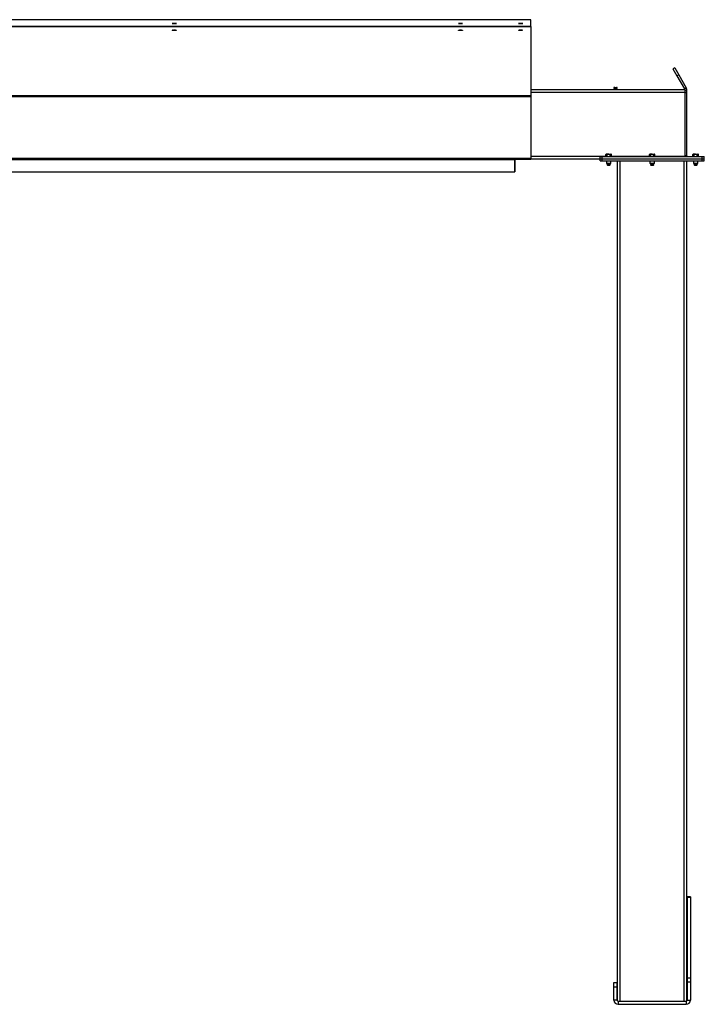
# Model space of a CAD drawing. Units: inches. Extents: x 3 to 813, y 3 to 526.
# Drawn here: x 589 to 668, y 177 to 291 of the extents above; entities that cross this region are included whole.
import ezdxf

# ---------------------------------------------------------------- set-up
doc = ezdxf.new("R2010")
doc.units = ezdxf.units.IN
doc.header["$LTSCALE"] = 24
doc.header["$MEASUREMENT"] = 0

msp = doc.modelspace()

# ---------------------------------------------------------------- linework, layer by layer
at = {"color": 7, "linetype": 'Continuous', "lineweight": 25}
for p, q in [((648.282721, 290.9262466), (546.282721, 290.9262466)), ((648.282721, 290.1598269), (648.282721, 290.9262466)), ((648.282721, 290.1598269), (546.282721, 290.1598269)), ((648.282721, 290.1286366), (546.282721, 290.1286366)), ((546.282721, 290.1278065), (648.282721, 290.1278065)), ((648.282721, 290.1278065), (648.282721, 290.1598269)), ((648.282721, 290.1286366), (648.282721, 290.1278065)), ((648.282721, 290.1278065), (648.282721, 282.1890777)), ((664.8742274, 285.3722974), (664.657721, 285.2472974)), ((664.657721, 285.2472974), (665.1207084, 284.4453796)), ((664.8742274, 285.3722974), (665.3372148, 284.5703796)), ((665.3372148, 284.5703796), (665.1207084, 284.4453796)), ((665.1207084, 284.4453796), (665.9824805, 282.9527466)), ((665.3372148, 284.5703796), (666.1989869, 283.0777466)), ((648.282721, 282.8902466), (666.032721, 282.8902466)), ((657.8417288, 283.0890633), (657.8720739, 283.0775125)), ((657.8417288, 283.0265633), (657.8720739, 283.0150125)), ((657.8417288, 282.9640633), (657.8720739, 282.9525125)), ((657.8417288, 282.9015633), (657.8714591, 282.8902466)), ((657.845221, 283.1002466), (657.845221, 283.0881815)), ((657.9774249, 283.1002466), (657.845221, 283.1002466)), ((657.845221, 283.0398868), (657.845221, 283.0257128)), ((657.845221, 282.9773736), (657.845221, 282.9631601)), ((657.845221, 282.9148757), (657.845221, 282.9006601)), ((657.8743156, 283.0009259), (657.8467803, 282.9786895)), ((657.8743156, 282.9384259), (657.8468177, 282.9162197)), ((657.8737924, 283.0630034), (657.8471518, 283.0414894)), ((657.8714455, 283.0777517), (657.8738453, 283.0626714)), ((657.8714455, 283.0152517), (657.8738453, 283.0001714)), ((657.8714455, 282.9527517), (657.8738453, 282.9376714)), ((657.8714455, 282.8902517), (657.8714463, 282.8902466)), ((657.9774249, 283.1002466), (658.0603144, 283.1002466)), ((658.0603144, 283.1002466), (658.1461867, 283.1002466)), ((658.1461867, 283.1002466), (658.2139481, 283.1002466)), ((658.1911264, 283.0657848), (658.219247, 283.0884939)), ((658.1911264, 283.0032848), (658.2192691, 283.0260118)), ((658.1911264, 282.9407848), (658.2192691, 282.9635118)), ((658.1940494, 283.0511269), (658.1916496, 283.0662073)), ((658.1940494, 282.9886269), (658.1916496, 283.0037073)), ((658.1940494, 282.9261269), (658.1916496, 282.9412073)), ((658.2237132, 283.0401474), (658.1933681, 283.0516982)), ((658.2237132, 282.9776474), (658.1933681, 282.9891982)), ((658.2237132, 282.9151474), (658.1933681, 282.9266982)), ((658.2059386, 282.8902466), (658.2192691, 282.9010118)), ((658.220221, 283.1002466), (658.2139481, 283.1002466)), ((658.220221, 283.0894092), (658.220221, 283.1002466)), ((658.220221, 283.0268785), (658.220221, 283.0407428)), ((658.220221, 282.9643785), (658.220221, 282.9782478)), ((658.220221, 282.9018785), (658.220221, 282.9157478)), ((665.9824805, 282.9527466), (666.1989869, 283.0777466)), ((666.032721, 282.8902466), (666.032721, 282.5777466)), ((666.032721, 282.7652466), (666.282721, 282.7652466)), ((666.282721, 282.5152466), (666.282721, 282.7652466)), ((546.282721, 282.1890777), (648.282721, 282.1890777)), ((546.282721, 282.0704151), (648.282721, 282.0704151)), ((648.282721, 282.1890777), (648.282721, 282.0704151)), ((648.282721, 282.0704151), (648.282721, 274.9738305)), ((666.032721, 282.5777466), (666.032721, 275.2027466)), ((666.032721, 282.5152466), (666.282721, 282.5152466)), ((666.282721, 275.2302466), (666.282721, 282.5152466)), ((546.282721, 274.9738305), (648.282721, 274.9738305)), ((546.3457397, 274.8478305), (648.2197023, 274.8478305)), ((548.157721, 274.7938305), (646.407721, 274.7938305)), ((646.407721, 274.8478305), (646.407721, 274.7938305)), ((646.407721, 274.7938305), (646.407721, 273.3838305)), ((646.417721, 273.3902466), (646.417721, 274.8002466)), ((648.2814478, 274.8838305), (648.282721, 274.8838305)), ((648.282721, 274.9738305), (648.282721, 274.8838305)), ((648.282721, 274.8902466), (656.252721, 274.8902466)), ((656.252721, 274.8902466), (656.252721, 275.1402466)), ((656.252721, 275.1402466), (656.502721, 275.1402466)), ((656.252721, 274.6402466), (656.252721, 274.8902466)), ((656.252721, 274.8902466), (656.502721, 274.8902466)), ((656.502721, 274.8902466), (656.502721, 275.1402466)), ((656.502721, 275.1402466), (668.032721, 275.1402466)), ((656.502721, 274.6402466), (656.502721, 274.8902466)), ((656.502721, 274.8902466), (668.032721, 274.8902466)), ((656.971721, 275.4082466), (656.9282502, 275.3831486)), ((656.9282502, 275.1402466), (656.9282502, 275.3831486)), ((657.0093679, 275.4082466), (656.971721, 275.4082466)), ((657.252721, 275.4082466), (657.0093679, 275.4082466)), ((657.0904856, 275.1402466), (657.0904856, 275.3831486)), ((657.252721, 275.4082466), (657.4960742, 275.4082466)), ((657.4149564, 275.1402466), (657.4149564, 275.3831486)), ((657.533721, 275.4082466), (657.4960742, 275.4082466)), ((657.5771919, 275.3831486), (657.533721, 275.4082466)), ((657.5771919, 275.1402466), (657.5771919, 275.3831486)), ((661.986721, 275.4082466), (661.9432502, 275.3831486)), ((661.9432502, 275.1402466), (661.9432502, 275.3831486)), ((662.0243679, 275.4082466), (661.986721, 275.4082466)), ((662.267721, 275.4082466), (662.0243679, 275.4082466)), ((662.1054856, 275.1402466), (662.1054856, 275.3831486)), ((662.267721, 275.4082466), (662.5110742, 275.4082466)), ((662.4299564, 275.1402466), (662.4299564, 275.3831486)), ((662.548721, 275.4082466), (662.5110742, 275.4082466)), ((662.5921919, 275.3831486), (662.548721, 275.4082466)), ((662.5921919, 275.1402466), (662.5921919, 275.3831486)), ((666.282721, 275.2302466), (666.032721, 275.2302466)), ((666.032721, 275.2027466), (666.032721, 275.1402466)), ((667.001721, 275.4082466), (666.9582502, 275.3831486)), ((666.9582502, 275.1402466), (666.9582502, 275.3831486)), ((667.0393679, 275.4082466), (667.001721, 275.4082466)), ((667.282721, 275.4082466), (667.0393679, 275.4082466)), ((667.1204856, 275.1402466), (667.1204856, 275.3831486)), ((667.282721, 275.4082466), (667.5260742, 275.4082466)), ((667.4449564, 275.1402466), (667.4449564, 275.3831486)), ((667.563721, 275.4082466), (667.5260742, 275.4082466)), ((667.6071919, 275.3831486), (667.563721, 275.4082466)), ((667.6071919, 275.1402466), (667.6071919, 275.3831486)), ((668.032721, 274.8902466), (668.032721, 275.1402466)), ((668.032721, 275.1402466), (668.282721, 275.1402466)), ((668.032721, 274.6402466), (668.032721, 274.8902466)), ((668.032721, 274.8902466), (668.282721, 274.8902466)), ((668.282721, 274.8902466), (668.282721, 275.1402466)), ((668.282721, 274.6402466), (668.282721, 274.8902466)), ((656.252721, 274.6402466), (656.502721, 274.6402466)), ((656.502721, 274.6402466), (668.032721, 274.6402466)), ((656.987721, 274.6402466), (656.987721, 274.3735278)), ((656.987721, 274.3735278), (657.0460023, 274.3152466)), ((656.987721, 274.3735278), (657.517721, 274.3735278)), ((657.0460023, 274.3152466), (657.4594398, 274.3152466)), ((657.0846192, 274.3152466), (657.065221, 274.3016638)), ((657.065221, 274.3016638), (657.065221, 274.2913293)), ((657.065221, 274.3016638), (657.440221, 274.3016638)), ((657.065221, 274.2913293), (657.102471, 274.2652466)), ((657.065221, 274.2913293), (657.440221, 274.2913293)), ((657.102471, 274.2652466), (657.065221, 274.2391638)), ((657.065221, 274.2391638), (657.065221, 274.2288293)), ((657.065221, 274.2391638), (657.440221, 274.2391638)), ((657.065221, 274.2288293), (657.102471, 274.2027466)), ((657.065221, 274.2288293), (657.440221, 274.2288293)), ((657.102471, 274.2027466), (657.0657108, 274.1770068)), ((657.0657108, 274.1770068), (657.102471, 274.1402466)), ((657.4397312, 274.1770068), (657.0657108, 274.1770068)), ((657.102471, 274.2652466), (657.402971, 274.2652466)), ((657.102471, 274.2027466), (657.402971, 274.2027466)), ((657.102471, 274.1402466), (657.252721, 274.1402466)), ((657.252721, 274.1402466), (657.402971, 274.1402466)), ((657.402971, 274.2652466), (657.440221, 274.2913293)), ((657.440221, 274.2391638), (657.402971, 274.2652466)), ((657.402971, 274.2027466), (657.440221, 274.2288293)), ((657.4397312, 274.1770068), (657.402971, 274.2027466)), ((657.402971, 274.1402466), (657.4397312, 274.1770068)), ((657.440221, 274.3016638), (657.4208229, 274.3152466)), ((657.440221, 274.2913293), (657.440221, 274.3016638)), ((657.440221, 274.2288293), (657.440221, 274.2391638)), ((657.4594398, 274.3152466), (657.517721, 274.3735278)), ((657.517721, 274.3735278), (657.517721, 274.6402466)), ((658.267721, 177.7881645), (658.267721, 274.6402466)), ((662.002721, 274.6402466), (662.002721, 274.3735278)), ((662.002721, 274.3735278), (662.0610023, 274.3152466)), ((662.002721, 274.3735278), (662.532721, 274.3735278)), ((662.0610023, 274.3152466), (662.4744398, 274.3152466)), ((662.0996192, 274.3152466), (662.080221, 274.3016638)), ((662.080221, 274.3016638), (662.080221, 274.2913293)), ((662.080221, 274.3016638), (662.455221, 274.3016638)), ((662.080221, 274.2913293), (662.117471, 274.2652466)), ((662.080221, 274.2913293), (662.455221, 274.2913293)), ((662.117471, 274.2652466), (662.080221, 274.2391638)), ((662.080221, 274.2391638), (662.080221, 274.2288293)), ((662.080221, 274.2391638), (662.455221, 274.2391638)), ((662.080221, 274.2288293), (662.117471, 274.2027466)), ((662.080221, 274.2288293), (662.455221, 274.2288293)), ((662.117471, 274.2027466), (662.0807108, 274.1770068)), ((662.0807108, 274.1770068), (662.117471, 274.1402466)), ((662.4547312, 274.1770068), (662.0807108, 274.1770068)), ((662.117471, 274.2652466), (662.417971, 274.2652466)), ((662.117471, 274.2027466), (662.417971, 274.2027466)), ((662.117471, 274.1402466), (662.267721, 274.1402466)), ((662.267721, 274.1402466), (662.417971, 274.1402466)), ((662.417971, 274.2652466), (662.455221, 274.2913293)), ((662.455221, 274.2391638), (662.417971, 274.2652466)), ((662.417971, 274.2027466), (662.455221, 274.2288293)), ((662.4547312, 274.1770068), (662.417971, 274.2027466)), ((662.417971, 274.1402466), (662.4547312, 274.1770068)), ((662.455221, 274.3016638), (662.4358229, 274.3152466)), ((662.455221, 274.2913293), (662.455221, 274.3016638)), ((662.455221, 274.2288293), (662.455221, 274.2391638)), ((662.4744398, 274.3152466), (662.532721, 274.3735278)), ((662.532721, 274.3735278), (662.532721, 274.6402466)), ((666.267721, 177.7881645), (666.267721, 274.6402466)), ((667.017721, 274.6402466), (667.017721, 274.3735278)), ((667.017721, 274.3735278), (667.0760023, 274.3152466)), ((667.017721, 274.3735278), (667.547721, 274.3735278)), ((667.0760023, 274.3152466), (667.4894398, 274.3152466)), ((667.1146192, 274.3152466), (667.095221, 274.3016638)), ((667.095221, 274.3016638), (667.095221, 274.2913293)), ((667.095221, 274.3016638), (667.470221, 274.3016638)), ((667.095221, 274.2913293), (667.132471, 274.2652466)), ((667.095221, 274.2913293), (667.470221, 274.2913293)), ((667.132471, 274.2652466), (667.095221, 274.2391638)), ((667.095221, 274.2391638), (667.095221, 274.2288293)), ((667.095221, 274.2391638), (667.470221, 274.2391638)), ((667.095221, 274.2288293), (667.132471, 274.2027466)), ((667.095221, 274.2288293), (667.470221, 274.2288293)), ((667.132471, 274.2027466), (667.0957108, 274.1770068)), ((667.0957108, 274.1770068), (667.132471, 274.1402466)), ((667.4697312, 274.1770068), (667.0957108, 274.1770068)), ((667.132471, 274.2652466), (667.432971, 274.2652466)), ((667.132471, 274.2027466), (667.432971, 274.2027466)), ((667.132471, 274.1402466), (667.282721, 274.1402466)), ((667.282721, 274.1402466), (667.432971, 274.1402466)), ((667.432971, 274.2652466), (667.470221, 274.2913293)), ((667.470221, 274.2391638), (667.432971, 274.2652466)), ((667.432971, 274.2027466), (667.470221, 274.2288293)), ((667.4697312, 274.1770068), (667.432971, 274.2027466)), ((667.432971, 274.1402466), (667.4697312, 274.1770068)), ((667.470221, 274.3016638), (667.4508229, 274.3152466)), ((667.470221, 274.2913293), (667.470221, 274.3016638)), ((667.470221, 274.2288293), (667.470221, 274.2391638)), ((667.4894398, 274.3152466), (667.547721, 274.3735278)), ((667.547721, 274.3735278), (667.547721, 274.6402466)), ((668.032721, 274.6402466), (668.282721, 274.6402466)), ((548.157721, 273.3838305), (646.407721, 273.3838305)), ((646.407721, 273.3902466), (646.417721, 273.3902466)), ((666.672721, 189.7652466), (666.297721, 189.7652466)), ((666.297721, 189.7652466), (666.297721, 189.7147415)), ((666.672721, 189.7147415), (666.297721, 189.7147415)), ((666.297721, 189.7147415), (666.297721, 180.4021514)), ((666.672721, 189.7652466), (666.672721, 189.7147415)), ((666.672721, 189.7147415), (666.672721, 180.4021514)), ((657.862721, 179.8902466), (658.237721, 179.8902466)), ((657.862721, 179.3902466), (657.862721, 179.8902466)), ((657.862721, 179.3902466), (658.237721, 179.3902466)), ((657.862721, 177.8552466), (657.862721, 179.3902466)), ((658.237721, 179.3902466), (658.237721, 179.8902466)), ((658.237721, 177.8552466), (658.237721, 179.3902466)), ((666.672721, 180.4021514), (666.297721, 180.4021514)), ((666.297721, 180.4021514), (666.297721, 179.9526565)), ((666.672721, 179.9526565), (666.297721, 179.9526565)), ((666.297721, 179.9526565), (666.297721, 177.8552466)), ((666.672721, 180.4021514), (666.672721, 179.9526565)), ((666.672721, 179.9526565), (666.672721, 177.8552466)), ((658.237721, 177.8552466), (657.862721, 177.8552466)), ((658.327721, 177.7652466), (658.327721, 177.3902466)), ((658.327721, 177.7652466), (666.207721, 177.7652466)), ((658.327721, 177.3902466), (666.207721, 177.3902466)), ((666.207721, 177.7652466), (666.207721, 177.3902466)), ((666.297721, 177.8552466), (666.672721, 177.8552466))]:
    msp.add_line(p, q, dxfattribs=at)
at = {"color": 1, "linetype": 'Continuous', "lineweight": 25}
for p, q in [((648.282721, 282.5777466), (666.032721, 282.5777466)), ((646.417721, 274.8002466), (646.407721, 274.8002466)), ((648.282721, 275.2027466), (656.9282502, 275.2027466)), ((657.5771919, 275.2027466), (661.9432502, 275.2027466)), ((662.5921919, 275.2027466), (666.032721, 275.2027466)), ((658.580221, 177.7652466), (658.580221, 274.6402466)), ((665.955221, 177.7652466), (665.955221, 274.6402466))]:
    msp.add_line(p, q, dxfattribs=at)
at = {"color": 7, "linetype": 'Continuous', "lineweight": 25, "flags": 128}
msp.add_lwpolyline([(666.032721, 275.2302466), (666.039254, 275.1639158), (666.0448491, 275.1402466)], dxfattribs=at)
at = {"color": 7, "linetype": 'Continuous', "lineweight": 25}
for centre, radius, start, end in [((607.1578081, 288.7359621), 0.9800145, 77.785829384, 102.238271581), ((607.1424352, 288.5455821), 1.9309804, 89.546437835, 94.423390725), ((607.1727781, 288.5347017), 1.9418586, 85.633352446, 90.444274118), ((640.1578081, 288.7359621), 0.9800145, 77.785829384, 102.238271581), ((640.1424352, 288.5455821), 1.9309804, 89.546437835, 94.423390725), ((640.1727781, 288.5347017), 1.9418586, 85.633352446, 90.444274118), ((647.0460122, 289.1845321), 0.5449235, 84.818894486, 107.927991065), ((647.0951129, 288.1799688), 1.5261677, 83.135163492, 96.812480985), ((647.0799352, 288.5455821), 1.9309804, 89.546437835, 94.423390725), ((647.1102781, 288.5347017), 1.9418586, 85.633352446, 90.444274118), ((647.1444299, 289.1845321), 0.5449235, 72.072008935, 95.181105514), ((657.8426659, 284.1117081), 1.0346136, 271.628802802, 282.143854514), ((657.8194862, 284.3733205), 1.3593255, 272.217132842, 285.866714093), ((657.8194862, 284.3108205), 1.3593255, 272.217132842, 285.866714093), ((657.8137011, 284.5043317), 1.4429143, 272.388918324, 283.322178779), ((657.8439769, 284.2194212), 1.2196156, 271.403312608, 286.680534326), ((657.8439769, 284.1569212), 1.2196156, 271.403312609, 286.680534326), ((657.7757025, 284.4807206), 1.5949857, 274.310495882, 285.097133165), ((657.9370593, 283.7356053), 0.8492933, 275.517287968, 287.613406537), ((646.507721, 274.8002466), 0.09, 148.081645098, 180), ((666.372721, 275.2302466), 0.09, 180, 270), ((658.327721, 177.8552466), 0.465, 180, 270), ((658.327721, 177.8552466), 0.09, 180, 270), ((666.207721, 177.8552466), 0.465, 270, 0), ((666.207721, 177.8552466), 0.09, 270, 0)]:
    msp.add_arc(centre, radius, start, end, dxfattribs=at)
msp.add_ellipse((648.2197023, 274.9738305), major_axis=(0, 0.126), ratio=0.7002075382, start_param=3.1415926536, end_param=3.9167860269, dxfattribs=at)
for points, knots in [([(607.3310568, 289.6879033), (607.3465391, 289.6902908), (607.3795685, 289.6953843), (607.4033079, 289.7052315), (607.4016209, 289.7157762), (607.3721305, 289.7256425), (607.3185963, 289.7336811), (607.246902, 289.739026), (607.1651246, 289.7410882), (607.0824714, 289.7396399), (607.0082961, 289.7348348), (606.9509996, 289.7271977), (606.9170501, 289.7175721), (606.9102459, 289.7070298), (606.9313115, 289.6967547), (606.9778674, 289.6879104), (607.0446612, 289.6815145), (607.1243178, 289.6782978), (607.2074457, 289.6786891), (607.2795506, 289.6821457), (607.3156475, 289.6861808), (607.3310568, 289.6879033)], [0, 0, 0, 0, 0.0473533846, 0.1010215368, 0.1546567864, 0.2082789987, 0.2619164785, 0.3155907602, 0.3693071933, 0.4230527095, 0.4768015751, 0.5305265688, 0.5842108415, 0.6378553711, 0.691478635, 0.7451084847, 0.7987698283, 0.8524736921, 0.9062124893, 0.9599634124, 1, 1, 1, 1]), ([(606.9845157, 290.497698), (606.9690191, 290.4962898), (606.9359595, 290.4932854), (606.9121614, 290.4874098), (606.9137852, 290.4810432), (606.9432163, 290.475015), (606.9967019, 290.4700517), (607.0683638, 290.4667241), (607.1501285, 290.4654316), (607.2327904, 290.4663313), (607.3069948, 290.4693176), (607.3643375, 290.4740341), (607.398345, 290.4799229), (607.4052125, 290.4863008), (607.3842082, 290.4924459), (607.3377048, 290.4976799), (607.270949, 290.5014344), (607.1913115, 290.5033152), (607.1081814, 290.5030914), (607.036056, 290.5010802), (606.9999352, 290.4987099), (606.9845157, 290.497698)], [0, 0, 0, 0, 0.0473533527, 0.1010215993, 0.1546569082, 0.2082791178, 0.2619165342, 0.3155907197, 0.3693070661, 0.4230525428, 0.4768014332, 0.5305265055, 0.5842108761, 0.6378554801, 0.6914787619, 0.7451085652, 0.7987698187, 0.8524735882, 0.906212328, 0.9599632557, 1, 1, 1, 1]), ([(607.3381996, 289.6891537), (607.3351531, 289.6899037), (607.320882, 289.6934171), (607.2748571, 289.697883), (607.2069768, 289.7015552), (607.1316797, 289.7020399), (607.0606587, 289.6993423), (607.0057913, 289.6948053), (606.98506, 289.6906078), (606.9773744, 289.6890517)], [0, 0, 0, 0, 0.0463112328, 0.2169440388, 0.387576919, 0.5582096753, 0.728842303, 0.8994749981, 1, 1, 1, 1]), ([(640.3310568, 289.6879033), (640.3465391, 289.6902908), (640.3795685, 289.6953843), (640.4033079, 289.7052315), (640.4016209, 289.7157762), (640.3721305, 289.7256425), (640.3185963, 289.7336811), (640.246902, 289.739026), (640.1651246, 289.7410882), (640.0824714, 289.7396399), (640.0082961, 289.7348348), (639.9509996, 289.7271977), (639.9170501, 289.7175721), (639.9102459, 289.7070298), (639.9313115, 289.6967547), (639.9778674, 289.6879104), (640.0446612, 289.6815145), (640.1243178, 289.6782978), (640.2074457, 289.6786891), (640.2795506, 289.6821457), (640.3156475, 289.6861808), (640.3310568, 289.6879033)], [0, 0, 0, 0, 0.0473533846, 0.1010215368, 0.1546567864, 0.2082789987, 0.2619164785, 0.3155907602, 0.3693071933, 0.4230527095, 0.4768015751, 0.5305265688, 0.5842108415, 0.6378553711, 0.691478635, 0.7451084847, 0.7987698283, 0.8524736921, 0.9062124893, 0.9599634124, 1, 1, 1, 1]), ([(639.9845157, 290.497698), (639.9690191, 290.4962898), (639.9359595, 290.4932854), (639.9121614, 290.4874098), (639.9137852, 290.4810432), (639.9432163, 290.475015), (639.9967019, 290.4700517), (640.0683638, 290.4667241), (640.1501285, 290.4654316), (640.2327904, 290.4663313), (640.3069948, 290.4693176), (640.3643375, 290.4740341), (640.398345, 290.4799229), (640.4052125, 290.4863008), (640.3842082, 290.4924459), (640.3377048, 290.4976799), (640.270949, 290.5014344), (640.1913115, 290.5033152), (640.1081814, 290.5030914), (640.036056, 290.5010802), (639.9999352, 290.4987099), (639.9845157, 290.497698)], [0, 0, 0, 0, 0.0473533527, 0.1010215993, 0.1546569082, 0.2082791178, 0.2619165342, 0.3155907197, 0.3693070661, 0.4230525428, 0.4768014332, 0.5305265055, 0.5842108761, 0.6378554801, 0.6914787619, 0.7451085652, 0.7987698187, 0.8524735882, 0.906212328, 0.9599632557, 1, 1, 1, 1]), ([(640.3381996, 289.6891537), (640.3351531, 289.6899037), (640.320882, 289.6934171), (640.2748571, 289.697883), (640.2069768, 289.7015552), (640.1316797, 289.7020399), (640.0606587, 289.6993423), (640.0057913, 289.6948053), (639.98506, 289.6906078), (639.9773744, 289.6890517)], [0, 0, 0, 0, 0.0463112328, 0.2169440388, 0.387576919, 0.5582096753, 0.728842303, 0.8994749981, 1, 1, 1, 1]), ([(646.9220157, 290.497698), (646.9065191, 290.4962898), (646.8734595, 290.4932854), (646.8496614, 290.4874098), (646.8512852, 290.4810432), (646.8807163, 290.475015), (646.9342019, 290.4700517), (647.0058638, 290.4667241), (647.0876285, 290.4654316), (647.1702904, 290.4663313), (647.2444948, 290.4693176), (647.3018375, 290.4740341), (647.335845, 290.4799229), (647.3427125, 290.4863008), (647.3217082, 290.4924459), (647.2752048, 290.4976799), (647.208449, 290.5014344), (647.1288115, 290.5033152), (647.0456814, 290.5030914), (646.973556, 290.5010802), (646.9374352, 290.4987099), (646.9220157, 290.497698)], [0, 0, 0, 0, 0.0473533527, 0.1010215993, 0.1546569082, 0.2082791178, 0.2619165342, 0.3155907197, 0.3693070661, 0.4230525428, 0.4768014332, 0.5305265055, 0.5842108761, 0.6378554801, 0.6914787619, 0.7451085652, 0.7987698187, 0.8524735882, 0.906212328, 0.9599632557, 1, 1, 1, 1]), ([(647.095221, 289.7379819), (647.070623, 289.7376783), (647.021427, 289.7370709), (646.9559526, 289.7323299), (646.9061797, 289.7253301), (646.8777197, 289.7165605), (646.8737814, 289.7070723), (646.8948087, 289.6979131), (646.9384309, 289.6901309), (646.99973, 289.684619), (647.071795, 289.6820166), (647.1465011, 289.6826264), (647.2154257, 289.6863774), (647.2707982, 289.6928337), (647.3063758, 289.7012486), (647.3181468, 289.7106593), (647.3047868, 289.7199948), (647.2677916, 289.7282247), (647.2113712, 289.7343788), (647.150424, 289.737547), (647.1105649, 289.7378611), (647.095221, 289.7379819)], [0, 0, 0, 0, 0.0536886881, 0.1073773747, 0.1610660973, 0.2147548432, 0.2684435501, 0.3221322165, 0.3758209042, 0.4295096416, 0.4831983797, 0.5368870683, 0.5905757345, 0.6442644404, 0.697953186, 0.7516419095, 0.8053305834, 0.8590192578, 0.912707982, 0.9663967275, 1, 1, 1, 1]), ([(647.2756027, 289.6950763), (647.2587224, 289.6971915), (647.2223374, 289.7017508), (647.1565605, 289.7047972), (647.0850107, 289.7057957), (647.0136431, 289.7041598), (646.9505092, 289.7002615), (646.9248594, 289.6962622), (646.9164613, 289.6949527)], [0, 0, 0, 0, 0.173849525, 0.3747281624, 0.5004564945, 0.7013348649, 0.9022132288, 1, 1, 1, 1]), ([(657.8453369, 282.9631601), (657.8452983, 282.9631428), (657.8418313, 282.961587), (657.854104, 282.9614528), (657.8829173, 282.9632389), (657.9305944, 282.9686339), (657.9889647, 282.9767263), (658.0528111, 282.9869999), (658.1147772, 282.9984478), (658.1682093, 283.0099239), (658.2044497, 283.0195485), (658.2214597, 283.025544), (658.2186466, 283.0266334), (658.2180138, 283.0268785)], [0, 0, 0, 0, 0.0011926078, 0.1072022107, 0.2124783322, 0.3178220095, 0.4240059749, 0.5315406706, 0.6404870208, 0.7503390551, 0.8600741887, 0.968522401, 1, 1, 1, 1]), ([(657.8453369, 282.9006601), (657.8452983, 282.9006428), (657.8418313, 282.899087), (657.854104, 282.8989528), (657.8829173, 282.9007389), (657.9305944, 282.9061339), (657.9889647, 282.9142263), (658.0528111, 282.9244999), (658.1147772, 282.9359478), (658.1682093, 282.9474239), (658.2044497, 282.9570485), (658.2214597, 282.963044), (658.2186466, 282.9641334), (658.2180138, 282.9643785)], [0, 0, 0, 0, 0.0011926078, 0.1072022107, 0.2124783322, 0.3178220095, 0.4240059749, 0.5315406706, 0.6404870208, 0.7503390551, 0.8600741887, 0.968522401, 1, 1, 1, 1]), ([(657.8454788, 283.0881815), (657.8453932, 283.088143), (657.8418918, 283.0865677), (657.854367, 283.0864494), (657.8835283, 283.0883137), (657.9277449, 283.0932673), (657.9621899, 283.0981063), (657.9774249, 283.1002466)], [0, 0, 0, 0, 0.0065983474, 0.2697398549, 0.5310679854, 0.7925924791, 1, 1, 1, 1]), ([(657.8456858, 283.0257128), (657.845532, 283.0256424), (657.8420474, 283.0240481), (657.8547855, 283.0239572), (657.8843386, 283.0258754), (657.9324799, 283.0313732), (657.9911506, 283.0395544), (658.0550582, 283.0498879), (658.1168266, 283.0613559), (658.1698378, 283.072808), (658.2053574, 283.0823357), (658.2217556, 283.0881893), (658.2187872, 283.0892028), (658.2181828, 283.0894092)], [0, 0, 0, 0, 0.0048957417, 0.1108777564, 0.2161450723, 0.3215090276, 0.4277368346, 0.5353260927, 0.644319255, 0.7541899533, 0.8639019508, 0.9722911914, 1, 1, 1, 1]), ([(658.2139481, 283.1002466), (658.206568, 283.0981121), (658.1917901, 283.0938381), (658.1464448, 283.0841753), (658.0895441, 283.0731243), (658.0252333, 283.0615025), (657.9616421, 283.0508195), (657.9060582, 283.0424803), (657.8664995, 283.0379515), (657.8460147, 283.0370621), (657.847323, 283.039168), (657.8477696, 283.0398868)], [0, 0, 0, 0, 0.1161891105, 0.2326557798, 0.3507105475, 0.4700597659, 0.5897992803, 0.7086465329, 0.8255616925, 0.9404554886, 1, 1, 1, 1]), ([(658.2181422, 282.9782478), (658.2179286, 282.9774873), (658.2174172, 282.9756666), (658.1927178, 282.9691755), (658.1503597, 282.9599513), (658.0937086, 282.9489085), (658.0297828, 282.9372988), (657.9658568, 282.9264973), (657.9094964, 282.9179534), (657.8686377, 282.9131299), (657.8466782, 282.9120148), (657.8474163, 282.9141034), (657.8476893, 282.9148757)], [0, 0, 0, 0, 0.0757870861, 0.1814448844, 0.2882500326, 0.3965026092, 0.5059803474, 0.6158894652, 0.7250621806, 0.8325055767, 0.938063912, 1, 1, 1, 1]), ([(658.2181106, 283.0407428), (658.217929, 283.0399943), (658.2174917, 283.0381923), (658.1929522, 283.0317314), (658.1507137, 283.0225234), (658.0941357, 283.0114887), (658.030238, 282.9998787), (657.9662839, 282.9890663), (657.9098461, 282.9805019), (657.8688584, 282.975649), (657.8467467, 282.9745104), (657.8474236, 282.9765965), (657.8476757, 282.9773736)], [0, 0, 0, 0, 0.0750514646, 0.1807032126, 0.2874987221, 0.395741232, 0.5052124748, 0.6151223538, 0.7243041822, 0.8317613542, 0.9373307558, 1, 1, 1, 1]), ([(658.2181422, 282.9157478), (658.2179405, 282.9149885), (658.2174576, 282.9131707), (658.1924786, 282.9066511), (658.1562328, 282.8986414), (658.1249691, 282.8926213), (658.1126362, 282.8902466)], [0, 0, 0, 0, 0.211795734, 0.5070686112, 0.8055478896, 1, 1, 1, 1]), ([(658.1868219, 282.8902466), (658.1922365, 282.8916279), (658.2104429, 282.8962725), (658.2213268, 282.9005285), (658.2186222, 282.9016306), (658.2180138, 282.9018785)], [0, 0, 0, 0, 0.2470207116, 0.8306103795, 1, 1, 1, 1]), ([(666.0111674, 282.8902466), (666.011069, 282.8906255), (666.0053071, 282.9128223), (665.9937956, 282.9329563), (665.9824805, 282.9527466)], [0, 0, 0, 0, 0.017072294, 1, 1, 1, 1]), ([(666.282721, 282.7652466), (666.2809622, 282.8001305), (666.2773651, 282.8714739), (666.2496265, 282.9779754), (666.2160421, 283.044144), (666.1989869, 283.0777466)], [0, 0, 0, 0, 0.3201442599, 0.6547470477, 1, 1, 1, 1]), ([(656.9282502, 275.3831486), (656.941424, 275.3901635), (656.9680133, 275.4043217), (656.9954998, 275.4069304), (657.0093679, 275.4082466)], [0, 0, 0, 0, 0.4954579635, 1, 1, 1, 1]), ([(657.0093679, 275.4082466), (657.0112914, 275.4082215), (657.0386839, 275.4078642), (657.0655272, 275.3950568), (657.0904856, 275.3831486)], [0, 0, 0, 0, 0.0702189904, 1, 1, 1, 1]), ([(657.0904856, 275.3831486), (657.1019545, 275.3863597), (657.1547873, 275.4011521), (657.2097161, 275.4051312), (657.252721, 275.4082466)], [0, 0, 0, 0, 0.2170785098, 1, 1, 1, 1]), ([(657.252721, 275.4082466), (657.2657114, 275.4079579), (657.3206096, 275.4067382), (657.3741132, 275.3933607), (657.4149564, 275.3831486)], [0, 0, 0, 0, 0.2366272008, 1, 1, 1, 1]), ([(657.4149564, 275.3831486), (657.4281303, 275.3901635), (657.4547196, 275.4043217), (657.4822061, 275.4069304), (657.4960742, 275.4082466)], [0, 0, 0, 0, 0.4954579635, 1, 1, 1, 1]), ([(657.4960742, 275.4082466), (657.4979976, 275.4082215), (657.5253901, 275.4078642), (657.5522335, 275.3950568), (657.5771919, 275.3831486)], [0, 0, 0, 0, 0.0702189904, 1, 1, 1, 1]), ([(661.9432502, 275.3831486), (661.956424, 275.3901635), (661.9830133, 275.4043217), (662.0104998, 275.4069304), (662.0243679, 275.4082466)], [0, 0, 0, 0, 0.4954579635, 1, 1, 1, 1]), ([(662.0243679, 275.4082466), (662.0262914, 275.4082215), (662.0536839, 275.4078642), (662.0805272, 275.3950568), (662.1054856, 275.3831486)], [0, 0, 0, 0, 0.0702189904, 1, 1, 1, 1]), ([(662.1054856, 275.3831486), (662.1169545, 275.3863597), (662.1697873, 275.4011521), (662.2247161, 275.4051312), (662.267721, 275.4082466)], [0, 0, 0, 0, 0.2170785098, 1, 1, 1, 1]), ([(662.267721, 275.4082466), (662.2807114, 275.4079579), (662.3356096, 275.4067382), (662.3891132, 275.3933607), (662.4299564, 275.3831486)], [0, 0, 0, 0, 0.2366272008, 1, 1, 1, 1]), ([(662.4299564, 275.3831486), (662.4431303, 275.3901635), (662.4697196, 275.4043217), (662.4972061, 275.4069304), (662.5110742, 275.4082466)], [0, 0, 0, 0, 0.4954579635, 1, 1, 1, 1]), ([(662.5110742, 275.4082466), (662.5129976, 275.4082215), (662.5403901, 275.4078642), (662.5672335, 275.3950568), (662.5921919, 275.3831486)], [0, 0, 0, 0, 0.0702189904, 1, 1, 1, 1]), ([(666.9582502, 275.3831486), (666.971424, 275.3901635), (666.9980133, 275.4043217), (667.0254998, 275.4069304), (667.0393679, 275.4082466)], [0, 0, 0, 0, 0.4954579635, 1, 1, 1, 1]), ([(667.0393679, 275.4082466), (667.0412914, 275.4082215), (667.0686839, 275.4078642), (667.0955272, 275.3950568), (667.1204856, 275.3831486)], [0, 0, 0, 0, 0.0702189904, 1, 1, 1, 1]), ([(667.1204856, 275.3831486), (667.1319545, 275.3863597), (667.1847873, 275.4011521), (667.2397161, 275.4051312), (667.282721, 275.4082466)], [0, 0, 0, 0, 0.2170785098, 1, 1, 1, 1]), ([(667.282721, 275.4082466), (667.2957114, 275.4079579), (667.3506096, 275.4067382), (667.4041132, 275.3933607), (667.4449564, 275.3831486)], [0, 0, 0, 0, 0.2366272008, 1, 1, 1, 1]), ([(667.4449564, 275.3831486), (667.4581303, 275.3901635), (667.4847196, 275.4043217), (667.5122061, 275.4069304), (667.5260742, 275.4082466)], [0, 0, 0, 0, 0.4954579635, 1, 1, 1, 1]), ([(667.5260742, 275.4082466), (667.5279976, 275.4082215), (667.5553901, 275.4078642), (667.5822335, 275.3950568), (667.6071919, 275.3831486)], [0, 0, 0, 0, 0.0702189904, 1, 1, 1, 1])]:
    msp.add_open_spline(points, degree=3, knots=knots, dxfattribs=at)

doc.saveas('drawing.dxf')
